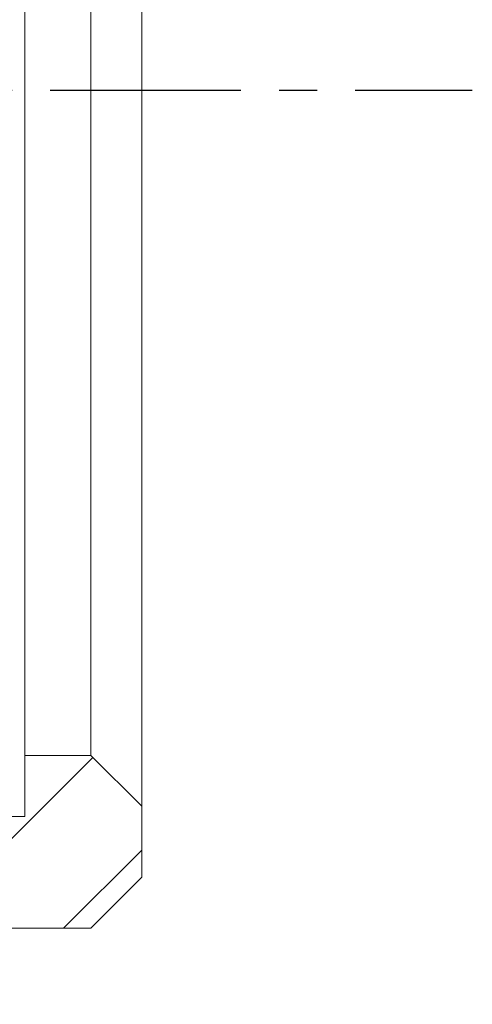
# Model space of a CAD drawing. Units: millimetres. Extents: x 11 to 339, y 29 to 258.
# Drawn here: x 224 to 233, y 117 to 136 of the extents above; entities that cross this region are included whole.
import ezdxf

# ---------------------------------------------------------------- set-up
doc = ezdxf.new("R2010")
doc.units = ezdxf.units.MM
doc.header["$MEASUREMENT"] = 0
doc.linetypes.add('CENTER', pattern=[2, 1.25, -0.25, 0.25, -0.25])
doc.layers.add('零件', color=7, linetype='Continuous', lineweight=25)

msp = doc.modelspace()

# ---------------------------------------------------------------- hatches: boundary and pattern name
at = {"layer": '零件', "linetype": 'Continuous', "lineweight": 25}
h = msp.add_hatch(dxfattribs=at)
h.set_pattern_fill('ANSI31', color=2, scale=0.62, angle=180, style=0)
h.set_pattern_definition([(225, (351.6038, 303.6705), (1.39194, -1.39194), [])])
h.paths.add_polyline_path([(152.583, 123.702), (190.083, 123.702), (190.083, 118.452), (187.083, 118.452), (185.083, 120.452), (156.683, 120.452), (153.183, 116.952), (151.083, 116.952), (151.083, 122.202)], flags=0)
h.paths.add_polyline_path([(196.083, 140.205), (196.083, 146.202), (152.583, 146.202), (151.083, 147.702), (151.083, 152.952), (153.183, 152.952), (156.683, 149.452), (185.083, 149.452), (187.083, 151.452), (206.383, 151.452), (225.383, 151.452), (226.383, 150.452), (226.383, 149.052), (225.383, 148.052), (224.083, 148.052), (224.083, 149.252), (210.883, 149.252), (210.883, 148.052), (204.383, 148.052), (204.383, 140.205), (201.227, 134.952), (204.383, 129.698), (204.383, 121.852), (210.883, 121.852), (210.883, 120.652), (224.083, 120.652), (224.083, 121.852), (225.383, 121.852), (226.383, 120.852), (226.383, 119.452), (225.383, 118.452), (206.383, 118.452), (195.083, 118.452), (195.083, 123.702), (196.083, 123.702), (196.083, 129.698), (199.24, 134.952)], flags=0)

# ---------------------------------------------------------------- linework, layer by layer
at = {"layer": '零件', "color": 7, "linetype": 'Continuous', "lineweight": 18}
for p, q in [((226.383, 134.952), (226.383, 149.052)), ((224.083, 121.852), (224.083, 148.052)), ((225.383, 148.052), (225.383, 121.852)), ((226.383, 120.852), (226.383, 134.952)), ((224.083, 121.852), (225.383, 121.852)), ((224.083, 120.652), (224.083, 121.852)), ((225.383, 121.852), (226.383, 120.852)), ((226.383, 120.852), (226.383, 119.452)), ((210.883, 120.652), (224.083, 120.652)), ((226.383, 119.452), (225.383, 118.452)), ((225.383, 118.452), (206.383, 118.452))]:
    msp.add_line(p, q, dxfattribs=at)
at = {"layer": '零件', "color": 1, "linetype": 'CENTER', "lineweight": 25, "ltscale": 3}
msp.add_line((146.583, 134.952), (232.883, 134.952), dxfattribs=at)

doc.saveas('drawing.dxf')
